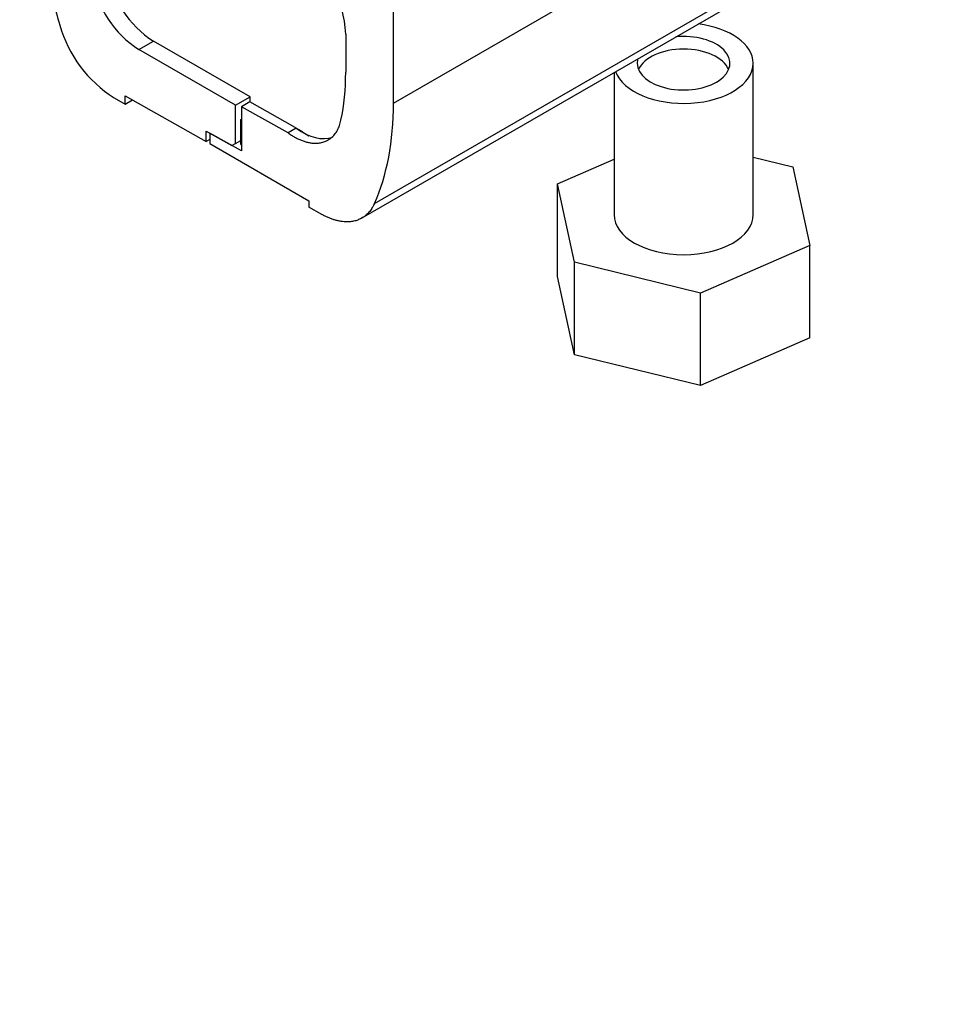
# Model space of a CAD drawing. Units: millimetres. Extents: x 0 to 1336, y 0 to 1893.
# Drawn here: x 1092 to 1183, y 264 to 360 of the extents above; entities that cross this region are included whole.
import ezdxf
from ezdxf import colors
from ezdxf.entities.mleader import LeaderData, LeaderLine
from ezdxf.math import Vec2, Vec3

# ---------------------------------------------------------------- set-up
doc = ezdxf.new("R2010")
doc.units = ezdxf.units.MM
doc.layers.add('DV6_Défaut', color=7, linetype='Continuous')
doc.layers.add('Défaut', color=7, linetype='Continuous')

# ---------------------------------------------------------------- blocks, each defined once
blk = doc.blocks.new('_DOT')
at = {"color": 0}
blk.add_line((0, 0), (-1, 0), dxfattribs=at)
at = {"color": 0, "const_width": 0.333}
blk.add_lwpolyline([(-0.1665, 0, 1), (0.1665, 0, 1)], format="xyb", close=True, dxfattribs=at)
blk = doc.blocks.new('SE5')
at = {"layer": 'DV6_Défaut', "color": 7, "linetype": 'Continuous'}
for p, q in [((1126.442, 342.094), (1183.29, 374.916)), ((1125.192, 340.669), (1182.096, 373.523)), ((1128.291, 351.839), (1128.291, 368.579)), ((1128.291, 351.839), (1147.895, 363.157)), ((1123.655, 358.55), (1123.655, 354.85)), ((1103.588, 357.043), (1105.002, 357.859)), ((1114.37, 352.45), (1105.002, 357.859)), ((1112.956, 351.634), (1103.588, 357.043)), ((1163.193, 341.019), (1163.193, 355.716)), ((1149.693, 354.815), (1149.693, 341.019)), ((1101.187, 352.359), (1102.257, 351.752)), ((1102.257, 352.568), (1110.103, 348.116)), ((1102.257, 351.752), (1102.257, 352.568)), ((1102.257, 351.752), (1102.97, 352.163)), ((1112.956, 351.634), (1114.37, 352.45)), ((1114.361, 351.963), (1113.527, 351.481)), ((1118.764, 349.484), (1114.361, 351.963)), ((1114.37, 351.958), (1114.37, 352.45)), ((1112.956, 347.927), (1112.956, 351.634)), ((1113.527, 351.481), (1113.527, 347.225)), ((1118.058, 348.956), (1113.527, 351.481)), ((1113.472, 350.26), (1113.527, 350.292)), ((1113.472, 347.841), (1113.472, 350.26)), ((1113.472, 350.26), (1113.527, 350.228)), ((1110.103, 349.137), (1112.599, 347.721)), ((1110.103, 348.116), (1110.103, 349.137)), ((1113.527, 347.225), (1110.459, 348.935)), ((1110.459, 348.935), (1110.459, 347.914)), ((1118.854, 349.415), (1118.058, 348.956)), ((1118.764, 349.484), (1119.334, 349.154)), ((1110.459, 348.322), (1110.103, 348.116)), ((1112.599, 347.721), (1112.956, 347.927)), ((1112.956, 347.927), (1113.472, 348.224)), ((1110.459, 347.914), (1120.089, 342.355)), ((1113.472, 347.841), (1113.527, 347.81)), ((1144.209, 344), (1149.693, 346.396)), ((1163.193, 346.587), (1167.027, 345.664)), ((1167.027, 345.664), (1168.677, 338.038)), ((1145.854, 336.392), (1144.209, 344)), ((1144.209, 335.018), (1144.209, 344)), ((1120.089, 342.355), (1120.089, 341.731)), ((1121.348, 341.029), (1120.089, 341.731)), ((1168.677, 338.038), (1158.088, 333.411)), ((1168.677, 329.057), (1168.677, 338.038)), ((1158.088, 333.411), (1145.854, 336.392)), ((1145.854, 327.411), (1145.854, 336.392)), ((1145.854, 327.411), (1144.209, 335.018)), ((1158.088, 324.43), (1158.088, 333.411)), ((1168.677, 329.057), (1158.088, 324.43)), ((1158.088, 324.43), (1145.854, 327.411))]:
    blk.add_line(p, q, dxfattribs=at)
for centre, radius, start, end in [((1111.248, 357.906), 12.424, 2.97113, 48.41714), ((1110.476, 366.373), 10.122, 189.58849, 237.26158), ((1109.062, 365.557), 10.122, 189.58849, 237.26158), ((1107.826, 362.833), 12.401, 195.96972, 237.63158)]:
    blk.add_arc(centre, radius, start, end, dxfattribs=at)
for centre, major_axis, ratio, start_param, end_param in [((1119.017, 357.101), (-17.729, 30.176), 0.582367, 1.092077, 1.168327), ((1156.443, 355.716), (6.75, 0), 0.57735, 0, 1.360212), ((1156.443, 355.716), (-4.5, 0), 0.57735, 0, 4.880614), ((1156.443, 354.491), (4.5, 0), 0.57735, 0.237941, 2.903652), ((1156.443, 355.716), (6.75, 0), 0.57735, 3.352177, 6.283185), ((1156.443, 355.716), (-4.5, 0), 0.57735, 6.11496, 6.283185), ((1103.328, 366.382), (14.436, -24.572), 0.582367, 0.567382, 0.780997), ((1103.328, 366.002), (17.729, -30.176), 0.582367, 0.393666, 0.780996), ((1119.453, 354.331), (-3.25, 5.629), 0.57735, 2.225493, 3.043302), ((1156.443, 341.019), (6.75, 0), 0.57735, 3.141593, 6.283185)]:
    blk.add_ellipse(centre, major_axis=major_axis, ratio=ratio, start_param=start_param, end_param=end_param, dxfattribs=at)
for points, weights in [([(1118.058, 348.956), (1120.577, 347.147), (1122.655, 347.642), (1123.193, 350.179)], [1, 0.823868180061, 0.823868180061, 1]), ([(1119.334, 349.154), (1119.58, 348.971), (1119.83, 348.806), (1120.083, 348.66)], [1, 0.981682579073, 0.965223539502, 0.950622881287]), ([(1126.442, 342.094), (1125.57, 340.141), (1123.658, 339.741), (1121.348, 341.029)], [1, 0.888264939282, 0.888264939282, 1])]:
    blk.add_rational_spline(points, weights, degree=3, dxfattribs=at)
blk.add_open_spline([(1118.764, 349.484), (1118.808, 349.449), (1118.854, 349.415)], degree=2, dxfattribs=at)

msp = doc.modelspace()

# ---------------------------------------------------------------- block references
at = {"layer": 'Défaut'}
msp.add_blockref('SE5', (0, 0), dxfattribs=at)

# ---------------------------------------------------------------- leaders
at = {"layer": 'Défaut', "color": 7, "linetype": 'Continuous'}
ml = msp.add_multileader_mtext('Standard', dxfattribs=at)
ml.set_content('{\\pxsm0.9;\\fSolid Edge ISO|b1||i0||c0|p34;\\W1.;10/08/2021\\P}', color=256)
ml.set_leader_properties()
ml.set_arrow_properties(name='DOT')
ml.build(insert=Vec2(0, 0))
ml.multileader.update_dxf_attribs({"leader_type": 0, "dogleg_length": 0, "arrow_head_size": 12})
ctx = ml.context
ctx.base_point, ctx.char_height, ctx.arrow_head_size, ctx.landing_gap_size = Vec3(1048.142, 1885.88), 12, 12, 4.2
notes = []
notes.append((ctx, [(0, (0, 0, 0), (0, 0), (1, 0), 1, [])]))
ctx.mtext.insert = Vec3(1050.142, 1892)
for ctx, leaders in notes:
    for number, flags, end, landing, length, lines in leaders:
        leader = LeaderData()
        leader.index, (leader.has_last_leader_line, leader.has_dogleg_vector, leader.attachment_direction) = number, flags
        leader.last_leader_point, leader.dogleg_vector, leader.dogleg_length = Vec3(end), Vec3(landing), length
        for number, points, colour, breaks in lines:
            line = LeaderLine()
            line.index, line.vertices, line.color, line.breaks = number, Vec3.list(points), colors.encode_raw_color(colour), breaks
            leader.lines.append(line)
        ctx.leaders.append(leader)

doc.saveas('drawing.dxf')
